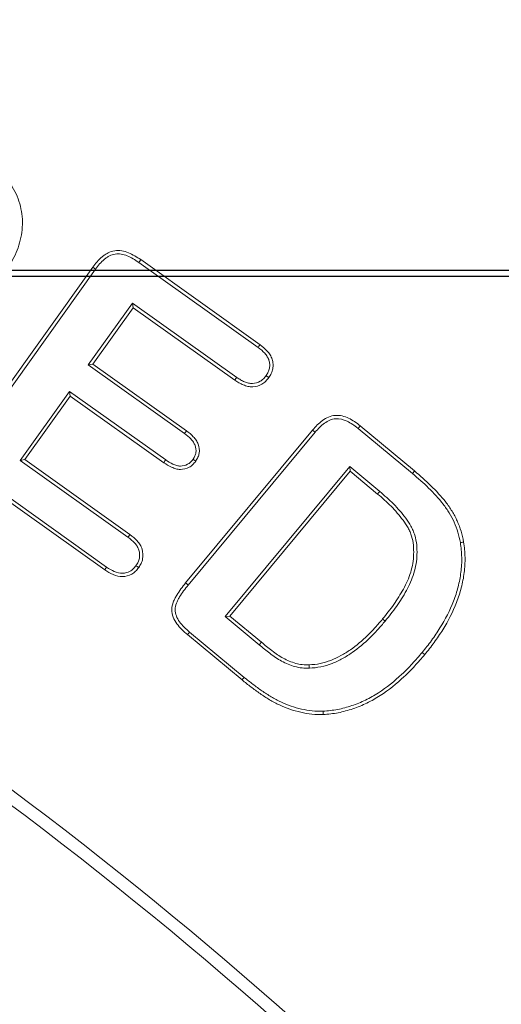
# Model space of a CAD drawing. Units: millimetres. Extents: x 77115892 to 77122626, y 38605341 to 38611171.
# Drawn here: x 77117867 to 77117877, y 38606028 to 38606049 of the extents above; entities that cross this region are included whole.
import ezdxf

# ---------------------------------------------------------------- set-up
doc = ezdxf.new("R2010")
doc.units = ezdxf.units.MM
doc.linetypes.add('SLD-Solid', pattern=[0])
doc.layers.add('ACO_DRAINAGE', color=7, linetype='SLD-Solid')
doc.layers.add('BEMASS', color=7, linetype='Continuous')
doc.styles.add('BEMSTIL', font='isocp3.shx', dxfattribs={"width": 0.8})
doc.styles.get("Standard").update_dxf_attribs({"font": 'arial.ttf'})
doc.dimstyles.new('BEMASS$0', dxfattribs={"dimscale": 7, "dimtxt": 3.5, "dimasz": 3.5, "dimexe": 2, "dimexo": 2, "dimgap": 1, "dimtad": 1, "dimdec": 0, "dimtxsty": 'BEMSTIL', "dimcen": 3, "dimclrd": 3, "dimclre": 3, "dimclrt": 4, "dimadec": 0, "dimazin": 0, "dimtfac": 0.875, "dimtdec": 0, "dimtmove": 0, "dimatfit": 0, "dimfxl": 1, "dimtolj": 1, "dimlwd": 25, "dimlwe": 25, "dimarcsym": 0})

# ---------------------------------------------------------------- blocks, each defined once
blk = doc.blocks.new('ACO - 4249 - REAR')
at = {"layer": 'ACO_DRAINAGE', "linetype": 'SLD-Solid', "lineweight": 18}
for p, q in [((127.044, 343.645), (127.065, 343.674)), ((127.044, 343.645), (129.576, 341.839)), ((127.065, 343.674), (127.085, 343.703)), ((127.085, 343.703), (129.618, 341.896)), ((123.536, 339.992), (126.069, 343.542)), ((123.594, 339.951), (126.126, 343.501)), ((126.097, 343.522), (126.069, 343.542)), ((126.126, 343.501), (126.097, 343.522)), ((126.911, 342.782), (125.974, 341.467)), ((129.124, 341.204), (126.911, 342.782)), ((126.911, 342.782), (126.928, 342.683)), ((126.928, 342.683), (126.072, 341.483)), ((129.084, 341.146), (126.928, 342.683)), ((129.576, 341.839), (129.594, 341.863)), ((129.594, 341.863), (129.618, 341.896)), ((125.974, 341.467), (126.072, 341.483)), ((125.974, 341.467), (128.016, 340.011)), ((126.072, 341.483), (128.057, 340.068)), ((129.107, 341.179), (129.084, 341.146)), ((129.124, 341.204), (129.107, 341.179)), ((129.746, 341.242), (129.77, 341.225)), ((129.77, 341.225), (129.804, 341.201)), ((125.574, 340.907), (124.529, 339.442)), ((127.616, 339.451), (125.574, 340.907)), ((125.574, 340.907), (125.591, 340.808)), ((125.591, 340.808), (124.627, 339.458)), ((127.576, 339.393), (125.591, 340.808)), ((128.031, 340.031), (128.044, 340.049)), ((128.039, 336.84), (130.732, 340.085)), ((128.044, 340.049), (128.057, 340.068)), ((130.759, 340.062), (130.732, 340.085)), ((130.786, 340.039), (130.759, 340.062)), ((131.696, 340.122), (131.74, 340.177)), ((131.696, 340.122), (132.85, 339.164)), ((131.74, 340.177), (132.896, 339.218)), ((128.016, 340.011), (128.031, 340.031)), ((128.094, 336.796), (130.786, 340.039)), ((124.529, 339.442), (124.627, 339.458)), ((124.529, 339.442), (126.815, 337.811)), ((124.627, 339.458), (126.857, 337.868)), ((127.601, 339.429), (127.588, 339.411)), ((127.616, 339.451), (127.601, 339.429)), ((128.196, 339.465), (128.216, 339.451)), ((128.216, 339.451), (128.235, 339.437)), ((128.235, 339.437), (128.253, 339.424)), ((127.588, 339.411), (127.576, 339.393)), ((131.519, 339.313), (128.876, 336.129)), ((131.528, 339.213), (128.976, 336.138)), ((131.519, 339.313), (131.528, 339.213)), ((132.157, 338.782), (131.519, 339.313)), ((132.112, 338.728), (131.528, 339.213)), ((132.877, 339.196), (132.896, 339.218)), ((126.363, 337.176), (123.758, 339.035)), ((132.85, 339.164), (132.864, 339.18)), ((132.864, 339.18), (132.877, 339.196)), ((126.323, 337.118), (123.716, 338.978)), ((132.13, 338.75), (132.112, 338.728)), ((132.144, 338.766), (132.13, 338.75)), ((132.157, 338.782), (132.144, 338.766)), ((126.815, 337.811), (126.833, 337.835)), ((126.833, 337.835), (126.857, 337.868)), ((133.868, 337.696), (133.889, 337.7)), ((133.889, 337.7), (133.91, 337.704)), ((133.91, 337.704), (133.937, 337.709)), ((126.347, 337.152), (126.323, 337.118)), ((126.363, 337.176), (126.347, 337.152)), ((126.985, 337.206), (127.009, 337.189)), ((127.009, 337.189), (127.043, 337.165)), ((128.067, 336.818), (128.039, 336.84)), ((128.094, 336.796), (128.067, 336.818)), ((128.876, 336.129), (128.976, 336.138)), ((128.876, 336.129), (129.601, 335.527)), ((128.976, 336.138), (129.646, 335.582)), ((132.239, 336.057), (132.217, 336.075)), ((132.255, 336.043), (132.239, 336.057)), ((132.271, 336.03), (132.255, 336.043)), ((128.101, 335.77), (128.078, 335.743)), ((129.237, 334.781), (128.078, 335.743)), ((128.124, 335.797), (128.101, 335.77)), ((129.282, 334.836), (128.124, 335.797)), ((129.601, 335.527), (129.646, 335.582)), ((133.057, 335.365), (133.073, 335.352)), ((133.073, 335.352), (133.09, 335.338)), ((133.09, 335.338), (133.111, 335.32)), ((130.659, 335.073), (130.659, 335.101)), ((130.66, 335.052), (130.659, 335.073)), ((130.661, 335.031), (130.66, 335.052)), ((129.282, 334.836), (129.268, 334.819)), ((129.255, 334.803), (129.237, 334.781)), ((129.268, 334.819), (129.255, 334.803)), ((130.953, 334.116), (130.954, 334.095)), ((130.954, 334.095), (130.955, 334.074)), ((130.955, 334.074), (130.956, 334.045))]:
    blk.add_line(p, q, dxfattribs=at)
for centre, radius, start, end in [((73.077, 339.419), 82.923, 0, 57.60763), ((73.077, 339.419), 82.975, 0, 57.60763), ((70.481, 260.327), 90.019, 18.19291, 57.60763), ((70.481, 260.327), 89.751, 17.62827, 57.60763), ((70.481, 260.327), 85.519, 0, 57.60763), ((70.481, 260.327), 83.994, 0, 57.60763), ((70.481, 260.327), 83.494, 0, 57.60763), ((70.481, 260.327), 83.23, 0, 57.60763), ((70.481, 260.327), 82.73, 0, 57.60763), ((70.481, 260.327), 82.308, 0, 57.60763), ((70.481, 260.327), 81.809, 0, 57.60763), ((70.481, 260.327), 81.544, 0, 57.60763), ((70.481, 260.327), 81.045, 0, 57.60763), ((70.481, 260.327), 85.787, 50.24088, 52.88288)]:
    blk.add_arc(centre, radius, start, end, dxfattribs=at)
for points, knots in [([(124.33, 345.294), (124.37, 345.231), (124.41, 345.168), (124.472, 345.032), (124.498, 344.962), (124.539, 344.819), (124.554, 344.746), (124.574, 344.598), (124.579, 344.523), (124.575, 344.374), (124.566, 344.3), (124.541, 344.153), (124.524, 344.08), (124.478, 343.938), (124.451, 343.868), (124.389, 343.733), (124.351, 343.668), (124.313, 343.604)], [0, 0, 0, 0, 0.125, 0.125, 0.25, 0.25, 0.375, 0.375, 0.5, 0.5, 0.625, 0.625, 0.75, 0.75, 0.875, 0.875, 1, 1, 1, 1]), ([(126.069, 343.542), (126.098, 343.583), (126.128, 343.623), (126.194, 343.696), (126.23, 343.731), (126.287, 343.779), (126.307, 343.794), (126.348, 343.821), (126.37, 343.834), (126.437, 343.868), (126.484, 343.883), (126.583, 343.898), (126.633, 343.898), (126.731, 343.881), (126.779, 343.867), (126.872, 343.83), (126.916, 343.808), (127.002, 343.759), (127.044, 343.731), (127.085, 343.703)], [0, 0, 0, 0, 0.125, 0.125, 0.25, 0.25, 0.3125, 0.3125, 0.375, 0.375, 0.5, 0.5, 0.625, 0.625, 0.75, 0.75, 0.875, 0.875, 1, 1, 1, 1]), ([(126.126, 343.501), (126.156, 343.542), (126.182, 343.578), (126.244, 343.646), (126.279, 343.68), (126.331, 343.724), (126.348, 343.737), (126.385, 343.761), (126.404, 343.772), (126.463, 343.802), (126.502, 343.814), (126.587, 343.828), (126.627, 343.827), (126.713, 343.812), (126.757, 343.8), (126.842, 343.766), (126.884, 343.746), (126.964, 343.699), (127.003, 343.673), (127.044, 343.645)], [0.0002908, 0.0002908, 0.0002908, 0.0002908, 0.125, 0.125, 0.25, 0.25, 0.3125, 0.3125, 0.375, 0.375, 0.5, 0.5, 0.625, 0.625, 0.75, 0.75, 0.875, 0.875, 0.9993423, 0.9993423, 0.9993423, 0.9993423]), ([(129.576, 341.839), (129.63, 341.798), (129.678, 341.759), (129.739, 341.692), (129.757, 341.668), (129.787, 341.618), (129.799, 341.593), (129.816, 341.539), (129.821, 341.511), (129.824, 341.455), (129.822, 341.427), (129.811, 341.371), (129.803, 341.343), (129.78, 341.294), (129.765, 341.27), (129.746, 341.242)], [0.0015888, 0.0015888, 0.0015888, 0.0015888, 0.25, 0.25, 0.375, 0.375, 0.5, 0.5, 0.625, 0.625, 0.75, 0.75, 0.875, 0.875, 0.9968131, 0.9968131, 0.9968131, 0.9968131]), ([(129.618, 341.896), (129.672, 341.854), (129.726, 341.812), (129.794, 341.736), (129.815, 341.709), (129.85, 341.651), (129.864, 341.62), (129.885, 341.555), (129.891, 341.521), (129.895, 341.453), (129.892, 341.419), (129.88, 341.352), (129.87, 341.319), (129.841, 341.258), (129.822, 341.229), (129.804, 341.201)], [0, 0, 0, 0, 0.25, 0.25, 0.375, 0.375, 0.5, 0.5, 0.625, 0.625, 0.75, 0.75, 0.875, 0.875, 1, 1, 1, 1]), ([(129.804, 341.201), (129.783, 341.174), (129.762, 341.147), (129.713, 341.099), (129.685, 341.078), (129.597, 341.026), (129.529, 341.006), (129.427, 341.003), (129.393, 341.006), (129.326, 341.021), (129.293, 341.032), (129.23, 341.057), (129.199, 341.073), (129.141, 341.107), (129.112, 341.127), (129.084, 341.146)], [0, 0, 0, 0, 0.125, 0.125, 0.25, 0.25, 0.5, 0.5, 0.625, 0.625, 0.75, 0.75, 0.875, 0.875, 1, 1, 1, 1]), ([(129.746, 341.242), (129.726, 341.216), (129.707, 341.192), (129.668, 341.154), (129.645, 341.136), (129.57, 341.092), (129.515, 341.076), (129.431, 341.073), (129.403, 341.076), (129.346, 341.089), (129.316, 341.099), (129.259, 341.121), (129.233, 341.135), (129.179, 341.166), (129.152, 341.185), (129.124, 341.204)], [0.0031834, 0.0031834, 0.0031834, 0.0031834, 0.125, 0.125, 0.25, 0.25, 0.5, 0.5, 0.625, 0.625, 0.75, 0.75, 0.875, 0.875, 0.9990923, 0.9990923, 0.9990923, 0.9990923]), ([(130.732, 340.085), (130.765, 340.122), (130.797, 340.159), (130.866, 340.227), (130.903, 340.259), (130.983, 340.316), (131.025, 340.341), (131.115, 340.38), (131.163, 340.392), (131.309, 340.404), (131.408, 340.379), (131.585, 340.296), (131.664, 340.237), (131.74, 340.177)], [0, 0, 0, 0, 0.125, 0.125, 0.25, 0.25, 0.375, 0.375, 0.5, 0.5, 0.75, 0.75, 1, 1, 1, 1]), ([(130.786, 340.039), (130.818, 340.076), (130.849, 340.111), (130.913, 340.175), (130.947, 340.204), (131.02, 340.256), (131.059, 340.279), (131.136, 340.312), (131.177, 340.322), (131.299, 340.332), (131.386, 340.311), (131.547, 340.236), (131.619, 340.182), (131.696, 340.122)], [0.0008215, 0.0008215, 0.0008215, 0.0008215, 0.125, 0.125, 0.25, 0.25, 0.375, 0.375, 0.5, 0.5, 0.75, 0.75, 0.9991669, 0.9991669, 0.9991669, 0.9991669]), ([(128.057, 340.068), (128.108, 340.03), (128.159, 339.991), (128.223, 339.92), (128.243, 339.896), (128.279, 339.843), (128.294, 339.815), (128.328, 339.726), (128.336, 339.661), (128.322, 339.567), (128.313, 339.536), (128.288, 339.478), (128.27, 339.451), (128.253, 339.424)], [0, 0, 0, 0, 0.25, 0.25, 0.375, 0.375, 0.5, 0.5, 0.75, 0.75, 0.875, 0.875, 1, 1, 1, 1]), ([(128.016, 340.011), (128.067, 339.972), (128.111, 339.938), (128.169, 339.875), (128.187, 339.852), (128.218, 339.807), (128.23, 339.785), (128.258, 339.712), (128.264, 339.659), (128.253, 339.583), (128.246, 339.558), (128.226, 339.513), (128.212, 339.491), (128.196, 339.465)], [0.0010349, 0.0010349, 0.0010349, 0.0010349, 0.25, 0.25, 0.375, 0.375, 0.5, 0.5, 0.75, 0.75, 0.875, 0.875, 0.995676, 0.995676, 0.995676, 0.995676]), ([(128.253, 339.424), (128.233, 339.399), (128.213, 339.374), (128.167, 339.33), (128.14, 339.311), (128.055, 339.266), (127.991, 339.25), (127.895, 339.251), (127.863, 339.256), (127.801, 339.273), (127.771, 339.284), (127.683, 339.322), (127.629, 339.357), (127.576, 339.393)], [0, 0, 0, 0, 0.125, 0.125, 0.25, 0.25, 0.5, 0.5, 0.625, 0.625, 0.75, 0.75, 1, 1, 1, 1]), ([(128.196, 339.465), (128.176, 339.441), (128.16, 339.42), (128.123, 339.386), (128.102, 339.371), (128.033, 339.335), (127.98, 339.321), (127.902, 339.322), (127.877, 339.326), (127.824, 339.34), (127.796, 339.35), (127.716, 339.384), (127.67, 339.414), (127.616, 339.451)], [0.0042916, 0.0042916, 0.0042916, 0.0042916, 0.125, 0.125, 0.25, 0.25, 0.5, 0.5, 0.625, 0.625, 0.75, 0.75, 0.9988815, 0.9988815, 0.9988815, 0.9988815]), ([(132.896, 339.218), (133.014, 339.116), (133.132, 339.014), (133.355, 338.794), (133.461, 338.679), (133.605, 338.494), (133.65, 338.43), (133.732, 338.297), (133.769, 338.227), (133.833, 338.085), (133.861, 338.011), (133.905, 337.862), (133.921, 337.785), (133.937, 337.709)], [0, 0, 0, 0, 0.25, 0.25, 0.5, 0.5, 0.625, 0.625, 0.75, 0.75, 0.875, 0.875, 1, 1, 1, 1]), ([(132.85, 339.164), (132.969, 339.062), (133.085, 338.962), (133.304, 338.746), (133.408, 338.633), (133.548, 338.452), (133.592, 338.39), (133.671, 338.262), (133.705, 338.196), (133.767, 338.058), (133.794, 337.988), (133.837, 337.846), (133.852, 337.772), (133.868, 337.696)], [0.0002904, 0.0002904, 0.0002904, 0.0002904, 0.25, 0.25, 0.5, 0.5, 0.625, 0.625, 0.75, 0.75, 0.875, 0.875, 0.998774, 0.998774, 0.998774, 0.998774]), ([(132.217, 336.075), (132.298, 336.176), (132.379, 336.277), (132.528, 336.488), (132.597, 336.598), (132.69, 336.768), (132.72, 336.826), (132.771, 336.944), (132.794, 337.005), (132.851, 337.19), (132.872, 337.319), (132.878, 337.513), (132.877, 337.578), (132.864, 337.706), (132.851, 337.77), (132.822, 337.863), (132.811, 337.893), (132.787, 337.953), (132.773, 337.982), (132.726, 338.067), (132.689, 338.121), (132.574, 338.277), (132.489, 338.375), (132.307, 338.559), (132.21, 338.644), (132.112, 338.728)], [0, 0, 0, 0, 0.125, 0.125, 0.25, 0.25, 0.3125, 0.3125, 0.375, 0.375, 0.5, 0.5, 0.5625, 0.5625, 0.625, 0.625, 0.65625, 0.65625, 0.6875, 0.6875, 0.75, 0.75, 0.875, 0.875, 1, 1, 1, 1]), ([(132.272, 336.031), (132.353, 336.131), (132.435, 336.234), (132.587, 336.449), (132.658, 336.562), (132.753, 336.735), (132.783, 336.795), (132.837, 336.918), (132.86, 336.981), (132.92, 337.175), (132.943, 337.311), (132.949, 337.514), (132.947, 337.581), (132.934, 337.717), (132.92, 337.787), (132.889, 337.886), (132.878, 337.918), (132.851, 337.982), (132.836, 338.014), (132.785, 338.106), (132.747, 338.161), (132.629, 338.322), (132.542, 338.422), (132.355, 338.611), (132.255, 338.697), (132.158, 338.782)], [0, 0, 0, 0, 0.125, 0.125, 0.25, 0.25, 0.3125, 0.3125, 0.375, 0.375, 0.5, 0.5, 0.5625, 0.5625, 0.625, 0.625, 0.65625, 0.65625, 0.6875, 0.6875, 0.75, 0.75, 0.875, 0.875, 1, 1, 1, 1]), ([(126.815, 337.811), (126.87, 337.77), (126.918, 337.731), (126.979, 337.662), (126.997, 337.638), (127.027, 337.588), (127.039, 337.562), (127.064, 337.479), (127.068, 337.421), (127.052, 337.336), (127.043, 337.309), (127.02, 337.259), (127.003, 337.234), (126.985, 337.206)], [0.0015201, 0.0015201, 0.0015201, 0.0015201, 0.25, 0.25, 0.375, 0.375, 0.5, 0.5, 0.75, 0.75, 0.875, 0.875, 0.9963781, 0.9963781, 0.9963781, 0.9963781]), ([(126.857, 337.868), (126.912, 337.826), (126.966, 337.784), (127.034, 337.706), (127.055, 337.679), (127.09, 337.62), (127.105, 337.588), (127.135, 337.49), (127.14, 337.419), (127.12, 337.318), (127.11, 337.284), (127.08, 337.223), (127.061, 337.194), (127.043, 337.165)], [0, 0, 0, 0, 0.25, 0.25, 0.375, 0.375, 0.5, 0.5, 0.75, 0.75, 0.875, 0.875, 1, 1, 1, 1]), ([(133.868, 337.696), (133.875, 337.643), (133.883, 337.592), (133.892, 337.488), (133.895, 337.436), (133.898, 337.277), (133.893, 337.172), (133.865, 336.964), (133.845, 336.859), (133.793, 336.654), (133.76, 336.553), (133.645, 336.256), (133.547, 336.066), (133.378, 335.794), (133.317, 335.706), (133.192, 335.532), (133.126, 335.45), (133.057, 335.365)], [0.0008822, 0.0008822, 0.0008822, 0.0008822, 0.0625, 0.0625, 0.125, 0.125, 0.25, 0.25, 0.375, 0.375, 0.5, 0.5, 0.75, 0.75, 0.875, 0.875, 0.999722, 0.999722, 0.999722, 0.999722]), ([(133.937, 337.709), (133.945, 337.655), (133.953, 337.601), (133.963, 337.493), (133.965, 337.438), (133.968, 337.275), (133.963, 337.167), (133.935, 336.951), (133.914, 336.844), (133.86, 336.634), (133.826, 336.53), (133.709, 336.226), (133.609, 336.032), (133.437, 335.755), (133.375, 335.665), (133.248, 335.49), (133.18, 335.405), (133.111, 335.32)], [0, 0, 0, 0, 0.0625, 0.0625, 0.125, 0.125, 0.25, 0.25, 0.375, 0.375, 0.5, 0.5, 0.75, 0.75, 0.875, 0.875, 1, 1, 1, 1]), ([(127.043, 337.165), (127.022, 337.138), (127.001, 337.111), (126.951, 337.064), (126.924, 337.044), (126.834, 336.995), (126.766, 336.977), (126.63, 336.976), (126.563, 336.992), (126.437, 337.043), (126.379, 337.08), (126.323, 337.118)], [0, 0, 0, 0, 0.125, 0.125, 0.25, 0.25, 0.5, 0.5, 0.75, 0.75, 1, 1, 1, 1]), ([(126.985, 337.206), (126.965, 337.18), (126.947, 337.157), (126.907, 337.12), (126.884, 337.103), (126.81, 337.063), (126.754, 337.048), (126.641, 337.046), (126.582, 337.06), (126.47, 337.106), (126.42, 337.138), (126.363, 337.176)], [0.0036474, 0.0036474, 0.0036474, 0.0036474, 0.125, 0.125, 0.25, 0.25, 0.5, 0.5, 0.75, 0.75, 0.998848, 0.998848, 0.998848, 0.998848]), ([(128.078, 335.743), (128.037, 335.779), (127.997, 335.814), (127.92, 335.89), (127.884, 335.931), (127.821, 336.019), (127.794, 336.066), (127.757, 336.167), (127.747, 336.221), (127.747, 336.33), (127.758, 336.383), (127.786, 336.459), (127.798, 336.484), (127.822, 336.532), (127.836, 336.555), (127.877, 336.625), (127.907, 336.67), (127.972, 336.756), (128.006, 336.798), (128.039, 336.84)], [0, 0, 0, 0, 0.125, 0.125, 0.25, 0.25, 0.375, 0.375, 0.5, 0.5, 0.625, 0.625, 0.6875, 0.6875, 0.75, 0.75, 0.875, 0.875, 1, 1, 1, 1]), ([(128.124, 335.797), (128.083, 335.832), (128.044, 335.866), (127.972, 335.938), (127.939, 335.976), (127.881, 336.056), (127.858, 336.098), (127.826, 336.184), (127.818, 336.23), (127.818, 336.321), (127.826, 336.365), (127.851, 336.431), (127.861, 336.453), (127.884, 336.497), (127.897, 336.52), (127.936, 336.587), (127.965, 336.628), (128.027, 336.712), (128.061, 336.754), (128.094, 336.796)], [0.0006211, 0.0006211, 0.0006211, 0.0006211, 0.125, 0.125, 0.25, 0.25, 0.375, 0.375, 0.5, 0.5, 0.625, 0.625, 0.6875, 0.6875, 0.75, 0.75, 0.875, 0.875, 0.9994514, 0.9994514, 0.9994514, 0.9994514]), ([(130.659, 335.101), (130.737, 335.107), (130.816, 335.113), (130.97, 335.145), (131.046, 335.169), (131.194, 335.226), (131.265, 335.259), (131.403, 335.336), (131.47, 335.378), (131.664, 335.513), (131.784, 335.617), (131.954, 335.781), (132.009, 335.838), (132.115, 335.955), (132.166, 336.015), (132.217, 336.075)], [0, 0, 0, 0, 0.125, 0.125, 0.25, 0.25, 0.375, 0.375, 0.5, 0.5, 0.75, 0.75, 0.875, 0.875, 1, 1, 1, 1]), ([(130.664, 335.031), (130.742, 335.036), (130.826, 335.043), (130.99, 335.077), (131.068, 335.102), (131.222, 335.161), (131.297, 335.196), (131.44, 335.276), (131.508, 335.319), (131.708, 335.458), (131.831, 335.564), (132.004, 335.732), (132.06, 335.79), (132.168, 335.909), (132.22, 335.969), (132.271, 336.029)], [0, 0, 0, 0, 0.125, 0.125, 0.25, 0.25, 0.375, 0.375, 0.5, 0.5, 0.75, 0.75, 0.875, 0.875, 1, 1, 1, 1]), ([(129.601, 335.527), (129.638, 335.497), (129.675, 335.466), (129.752, 335.405), (129.789, 335.376), (129.866, 335.317), (129.905, 335.288), (129.987, 335.231), (130.031, 335.204), (130.12, 335.157), (130.165, 335.135), (130.258, 335.097), (130.305, 335.08), (130.404, 335.052), (130.456, 335.041), (130.56, 335.031), (130.61, 335.031), (130.658, 335.031)], [0.0000541, 0.0000541, 0.0000541, 0.0000541, 0.125, 0.125, 0.25, 0.25, 0.375, 0.375, 0.5, 0.5, 0.625, 0.625, 0.75, 0.75, 0.875, 0.875, 1, 1, 1, 1]), ([(129.646, 335.582), (129.683, 335.551), (129.72, 335.52), (129.795, 335.461), (129.833, 335.432), (129.909, 335.374), (129.947, 335.345), (130.026, 335.29), (130.067, 335.265), (130.151, 335.22), (130.194, 335.2), (130.283, 335.163), (130.328, 335.147), (130.42, 335.12), (130.467, 335.111), (130.562, 335.101), (130.61, 335.101), (130.659, 335.101)], [0, 0, 0, 0, 0.125, 0.125, 0.25, 0.25, 0.375, 0.375, 0.5, 0.5, 0.625, 0.625, 0.75, 0.75, 0.875, 0.875, 1, 1, 1, 1]), ([(133.057, 335.365), (132.987, 335.283), (132.919, 335.203), (132.775, 335.049), (132.7, 334.973), (132.469, 334.756), (132.305, 334.622), (132.04, 334.452), (131.949, 334.401), (131.76, 334.309), (131.664, 334.269), (131.466, 334.203), (131.365, 334.175), (131.161, 334.135), (131.06, 334.125), (130.953, 334.116)], [0.0002814, 0.0002814, 0.0002814, 0.0002814, 0.125, 0.125, 0.25, 0.25, 0.5, 0.5, 0.625, 0.625, 0.75, 0.75, 0.875, 0.875, 0.9987304, 0.9987304, 0.9987304, 0.9987304]), ([(133.111, 335.32), (133.042, 335.238), (132.972, 335.157), (132.825, 334.999), (132.749, 334.923), (132.515, 334.702), (132.348, 334.565), (132.076, 334.391), (131.982, 334.339), (131.789, 334.244), (131.689, 334.203), (131.485, 334.135), (131.382, 334.106), (131.17, 334.065), (131.063, 334.054), (130.956, 334.045)], [0, 0, 0, 0, 0.125, 0.125, 0.25, 0.25, 0.5, 0.5, 0.625, 0.625, 0.75, 0.75, 0.875, 0.875, 1, 1, 1, 1]), ([(130.953, 334.116), (130.875, 334.117), (130.8, 334.118), (130.648, 334.134), (130.572, 334.146), (130.346, 334.196), (130.2, 334.247), (129.991, 334.347), (129.921, 334.384), (129.788, 334.463), (129.722, 334.505), (129.593, 334.594), (129.529, 334.641), (129.405, 334.736), (129.344, 334.785), (129.282, 334.836)], [0.0017063, 0.0017063, 0.0017063, 0.0017063, 0.125, 0.125, 0.25, 0.25, 0.5, 0.5, 0.625, 0.625, 0.75, 0.75, 0.875, 0.875, 0.9998305, 0.9998305, 0.9998305, 0.9998305]), ([(130.956, 334.045), (130.876, 334.046), (130.797, 334.048), (130.638, 334.064), (130.559, 334.077), (130.326, 334.129), (130.174, 334.182), (129.958, 334.284), (129.888, 334.322), (129.75, 334.403), (129.683, 334.447), (129.552, 334.537), (129.487, 334.584), (129.361, 334.681), (129.299, 334.731), (129.237, 334.781)], [0, 0, 0, 0, 0.125, 0.125, 0.25, 0.25, 0.5, 0.5, 0.625, 0.625, 0.75, 0.75, 0.875, 0.875, 1, 1, 1, 1])]:
    blk.add_open_spline(points, degree=3, knots=knots, dxfattribs=at)
for points in [[(132.158, 338.782), (132.158, 338.782), (132.157, 338.782), (132.157, 338.782)], [(132.271, 336.03), (132.272, 336.03), (132.272, 336.03), (132.272, 336.031)], [(132.271, 336.029), (132.271, 336.029), (132.271, 336.03), (132.271, 336.03)], [(130.658, 335.031), (130.659, 335.031), (130.66, 335.031), (130.661, 335.031)], [(130.661, 335.031), (130.662, 335.031), (130.663, 335.031), (130.664, 335.031)]]:
    blk.add_open_spline(points, degree=3, dxfattribs=at)
blk = doc.blocks.new('*D155')
at = {"layer": 'BEMASS', "lineweight": 25, "transparency": 16777216}
for p, q in [((77117834.774, 38606043.373), (77117973.576, 38606043.373)), ((77117915.04, 38605699.897), (77117973.576, 38605699.897))]:
    blk.add_line(p, q, dxfattribs=at)
at = {"layer": 'BEMASS', "color": 0, "lineweight": 25, "transparency": 16777216}
blk.add_line((77117959.576, 38605724.397), (77117959.576, 38606018.873), dxfattribs=at)
at = {"layer": 'BEMASS', "color": 0, "transparency": 16777216}
for points in [[(77117955.492, 38606018.873), (77117963.659, 38606018.873), (77117959.576, 38606043.373)], [(77117955.492, 38605724.397), (77117963.659, 38605724.397), (77117959.576, 38605699.897)]]:
    blk.add_solid(points, dxfattribs=at)
at = {"layer": 'Defpoints', "color": 0, "transparency": 16777216}
for p in [(77117820.774, 38606043.373), (77117959.576, 38606043.373), (77117901.04, 38605699.897)]:
    blk.add_point(p, dxfattribs=at)
at = {"layer": 'BEMASS', "transparency": 16777216, "insert": (77117934.694, 38605871.635), "char_height": 35, "attachment_point": 5, "rotation": 90}
blk.add_mtext('\\A1;343', dxfattribs=at)
blk = doc.blocks.new('*D156')
at = {"layer": 'BEMASS', "lineweight": 25, "transparency": 16777216}
for p, q in [((77117833.4, 38606120.228), (77118029.096, 38606120.228)), ((77117919.4, 38605700.228), (77118029.096, 38605700.228))]:
    blk.add_line(p, q, dxfattribs=at)
at = {"layer": 'BEMASS', "color": 0, "lineweight": 25, "transparency": 16777216}
blk.add_line((77118015.096, 38605724.728), (77118015.096, 38606095.728), dxfattribs=at)
at = {"layer": 'BEMASS', "color": 0, "transparency": 16777216}
for points in [[(77118011.012, 38606095.728), (77118019.179, 38606095.728), (77118015.096, 38606120.228)], [(77118011.012, 38605724.728), (77118019.179, 38605724.728), (77118015.096, 38605700.228)]]:
    blk.add_solid(points, dxfattribs=at)
at = {"layer": 'Defpoints', "color": 0, "transparency": 16777216}
for p in [(77117819.4, 38606120.228), (77118015.096, 38606120.228), (77117905.4, 38605700.228)]:
    blk.add_point(p, dxfattribs=at)
at = {"layer": 'BEMASS', "transparency": 16777216, "insert": (77117990.226, 38605910.228), "char_height": 35, "attachment_point": 5, "rotation": 90}
blk.add_mtext('\\A1;420', dxfattribs=at)

msp = doc.modelspace()

# ---------------------------------------------------------------- linework, layer by layer
at = {"layer": 'BEMASS', "color": 0}
msp.add_line((77117825.4, 38606043.246), (77117946.989, 38606043.246), dxfattribs=at)

# ---------------------------------------------------------------- block references
at = {"layer": 'ACO_DRAINAGE'}
msp.add_blockref('ACO - 4249 - REAR', (77117742.4, 38605699.897), dxfattribs=at)

# ---------------------------------------------------------------- dimensions: what is measured, and where the dimension line sits
at = {"layer": 'BEMASS', "color": 0}
for base, p1, p2, picture, middle in [((77118015.096, 38606120.228), (77117905.4, 38605700.228), (77117819.4, 38606120.228), '*D156', (77118015.096, 38605910.228)), ((77117959.576, 38606043.373), (77117901.04, 38605699.897), (77117820.774, 38606043.373), '*D155', (77117959.576, 38605871.635))]:
    dim = msp.add_linear_dim(base=base, p1=p1, p2=p2, angle=90, dimstyle='BEMASS$0', override={"dimtxt": 5, "dimtxsty": 'Standard', "dimclrd": 0, "dimclre": 256, "dimclrt": 256}, dxfattribs=at)
    dim.commit()
    dim.dimension.update_dxf_attribs({"geometry": picture, "text_midpoint": middle, "dimtype": 160})

doc.saveas('drawing.dxf')
